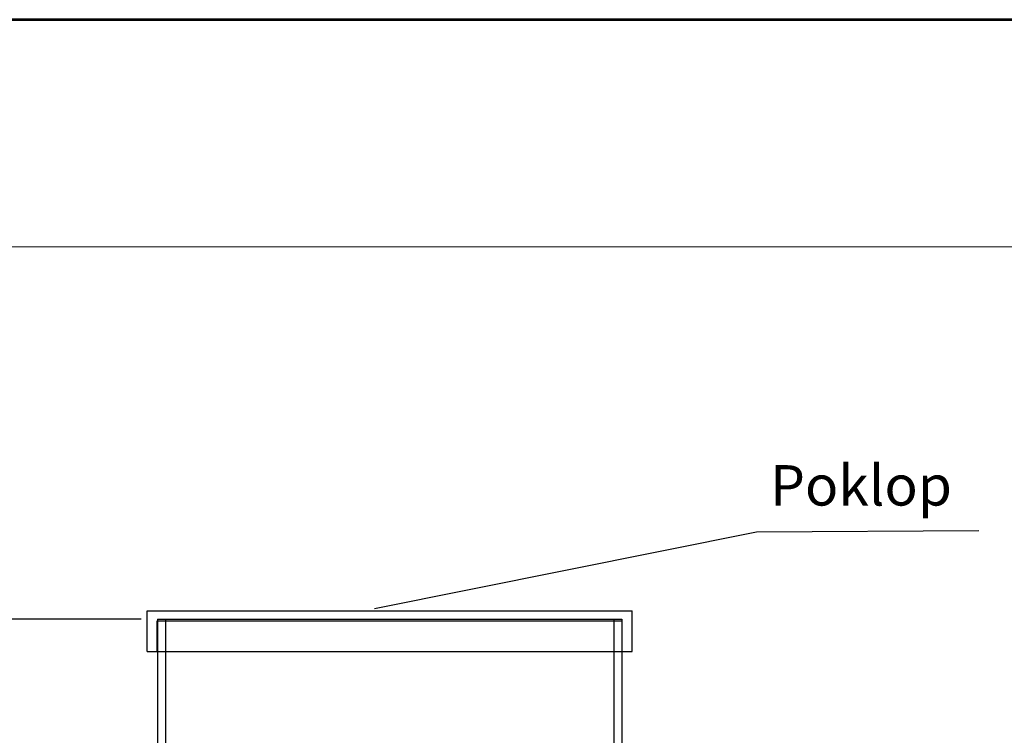
# Model space of a CAD drawing. Units: millimetres. Extents: x -20062 to -16331, y 9169 to 14445.
# Drawn here: x -18825 to -17607, y 13560 to 14445 of the extents above; entities that cross this region are included whole.
import ezdxf
from ezdxf.enums import TextEntityAlignment as Align
from ezdxf.lldxf.tags import DXFTag

# ---------------------------------------------------------------- set-up
doc = ezdxf.new("R2010")
doc.units = ezdxf.units.MM
for name, color, linetype in [('AK-VODO-PB', 7, 'Continuous'), ('AS-Ramecek', 9, 'Continuous'), ('KOMINEK', 7, 'Continuous'), ('POKLOP', 7, 'Continuous')]:
    doc.layers.add(name, color=color, linetype=linetype)
doc.layers.add('SRAFY', color=9, linetype='Continuous', lineweight=0)
doc.styles.add('Arial', font='ARIAL.TTF')
doc.styles.add('Castelar', font='CASTELAR.TTF')
doc.styles.get("Standard").update_dxf_attribs({"font": 'arial.ttf'})
tags = doc.linetypes.add('HIDDEN2', pattern=[4.7625, 3.175, -1.5875]).pattern_tags.tags
tags[6:7] = [DXFTag(74, 4), DXFTag(75, 0), DXFTag(340, '0'), DXFTag(46, 0.0), DXFTag(50, 0.0), DXFTag(44, 0.0), DXFTag(45, 0.0)]
tags[4:5] = [DXFTag(74, 4), DXFTag(75, 0), DXFTag(340, '0'), DXFTag(46, 0.0), DXFTag(50, 0.0), DXFTag(44, 0.0), DXFTag(45, 0.0)]
doc.dimstyles.new('ISO-25', dxfattribs={"dimtxt": 2.5, "dimasz": 2.5, "dimexe": 1.25, "dimexo": 0.625, "dimtad": 1, "dimtxsty": 'Standard', "dimcen": 2.5, "dimadec": 0, "dimazin": 0, "dimtfac": 1, "dimtmove": 0, "dimatfit": 3, "dimfxl": 1, "dimarcsym": 0})

# ---------------------------------------------------------------- blocks, each defined once
blk = doc.blocks.new('SE3')
at = {"layer": 'KOMINEK', "color": 7, "linetype": 'HIDDEN2'}
for p, q in [((1057, 2086), (1057, 2046)), ((1057, 1936), (1057, 1844.8))]:
    blk.add_line(p, q, dxfattribs=at)
at = {"layer": 'KOMINEK', "color": 7, "linetype": 'Continuous'}
blk.add_line((1057, 2046), (1057, 1936), dxfattribs=at)
blk = doc.blocks.new('SE4')
at = {"layer": 'KOMINEK', "color": 7, "linetype": 'HIDDEN2'}
for p, q in [((482, 2086), (482, 2046)), ((482, 1936), (482, 1786))]:
    blk.add_line(p, q, dxfattribs=at)
at = {"layer": 'KOMINEK', "color": 7, "linetype": 'Continuous'}
blk.add_line((482, 2046), (482, 1936), dxfattribs=at)
blk = doc.blocks.new('SE5')
at = {"layer": 'KOMINEK', "color": 7, "linetype": 'HIDDEN2'}
for p, q in [((482, 2086), (1057, 2086)), ((492, 2086), (492, 1786)), ((1047, 2086), (1047, 1786))]:
    blk.add_line(p, q, dxfattribs=at)
blk = doc.blocks.new('SE7')
at = {"layer": 'POKLOP', "color": 7, "linetype": 'Continuous'}
for p, q in [((469.5, 2096), (1069.5, 2096)), ((469.5, 2046), (469.5, 2096)), ((1069.5, 2046), (1069.5, 2096)), ((469.5, 2046), (1069.5, 2046))]:
    blk.add_line(p, q, dxfattribs=at)
at = {"layer": 'POKLOP', "color": 7, "linetype": 'HIDDEN2'}
for p, q in [((481.75, 2046), (481.75, 2083.75)), ((481.75, 2083.75), (1057.25, 2083.75)), ((1057.25, 2046), (1057.25, 2083.75))]:
    blk.add_line(p, q, dxfattribs=at)
blk = doc.blocks.new('_Oblique')
at = {"color": 0, "linetype": 'ByBlock', "lineweight": -2}
blk.add_line((-0.5, -0.5), (0.5, 0.5), dxfattribs=at)
blk = doc.blocks.new('*D426')
at = {"color": 0, "lineweight": -2}
for p, q in [((-19246.5, 13383.5), (-19246.5, 13723.5)), ((-18674.9, 13703.5), (-19266.5, 13703.5)), ((-18869.9, 13403.5), (-19266.5, 13403.5))]:
    blk.add_line(p, q, dxfattribs=at)
at = {"layer": 'Defpoints', "color": 0}
for p in [(-19246.5, 13703.5), (-18654.9, 13703.5), (-18849.9, 13403.5)]:
    blk.add_point(p, dxfattribs=at)
at = {"color": 0, "lineweight": -2, "xscale": 60, "yscale": 60, "zscale": 60}
for p, rotation in [((-19246.5, 13703.5), 90), ((-19246.5, 13403.5), 270)]:
    blk.add_blockref('_Oblique', p, dxfattribs=dict(at, rotation=rotation))
at = {"color": 0, "insert": (-19292.1, 13553.5), "char_height": 50, "attachment_point": 5, "rotation": 90}
blk.add_mtext('300', dxfattribs=at)
blk = doc.blocks.new('ram_VODO')
at = {"layer": 'AS-Ramecek', "lineweight": 53}
blk.add_line((0, 8167.5), (-5775, 8167.5), dxfattribs=at)
at = {"layer": 'AS-Ramecek', "color": 9, "lineweight": 18}
blk.add_open_spline([(-4147.9, 7732.5), (-4147.9, 7732.5), (-416.8, 7732.5), (-416.8, 7732.5)], degree=3, dxfattribs=at)
at = {"style": 'Arial'}
blk.add_attdef('PLATNOST', (-2239.5, 58.9), '', height=48, dxfattribs=at)
at = {"layer": 'AS-Ramecek', "style": 'Arial', "flags": 4}
for tag, p in [('TYP', (-1670.1, 765.6)), ('SIRKA', (-1670.1, 589.6)), ('DELKA', (-1670.1, 413.6)), ('HMOTNOST', (-1670.1, 237.6))]:
    blk.add_attdef(tag, text='', height=55, dxfattribs=at).set_placement(p, align=Align.MIDDLE_LEFT)
at = {"layer": 'SRAFY', "color": 156}
for tag, height, style, p in [('NÁZEV_VÝROBKU', 90, 'Arial', (-461.5, 7777.3)), ('TYP_VÝROBKU', 75, 'Castelar', (-461.5, 7586))]:
    blk.add_attdef(tag, text='', height=height, dxfattribs=dict(at, style=style)).set_placement(p, align=Align.RIGHT)

msp = doc.modelspace()

# ---------------------------------------------------------------- linework, layer by layer
at = {"color": 5}
for p, q in [((-17913.2, 13810.8), (-18386.1, 13716.1)), ((-17638.4, 13812.5), (-17913.2, 13810.8))]:
    msp.add_line(p, q, dxfattribs=at)

# ---------------------------------------------------------------- block references
at = {"xscale": 0.6460000000000001, "yscale": 0.6460000000000001, "zscale": 0.6460000000000001}
msp.add_blockref('ram_VODO', (-16331.5, 9168.9), dxfattribs=at)
at = {"layer": 'AK-VODO-PB', "color": 7}
for name in ['SE7', 'SE5', 'SE3']:
    msp.add_blockref(name, (-19136.9, 11617.5), dxfattribs=at)
at = {"layer": 'AK-VODO-PB'}
msp.add_blockref('SE4', (-19136.9, 11617.5), dxfattribs=at)

# ---------------------------------------------------------------- texts
at = {"color": 7}
msp.add_text('Poklop ', height=50, dxfattribs=at).set_placement((-17896.6, 13843.9))

# ---------------------------------------------------------------- dimensions: what is measured, and where the dimension line sits
dim = msp.add_linear_dim(base=(-19246.5, 13703.5), p1=(-18849.9, 13403.5), p2=(-18654.9, 13703.5), angle=90, dimstyle='ISO-25', override={"dimtxt": 50, "dimasz": 60, "dimexe": 20, "dimexo": 20, "dimgap": 20, "dimdec": 0, "dimblk": 'Oblique', "dimdle": 20, "dimtdec": 0})
dim.commit()
dim.dimension.update_dxf_attribs({"geometry": '*D426', "text_midpoint": (-19292.1, 13553.5)})

doc.saveas('drawing.dxf')
